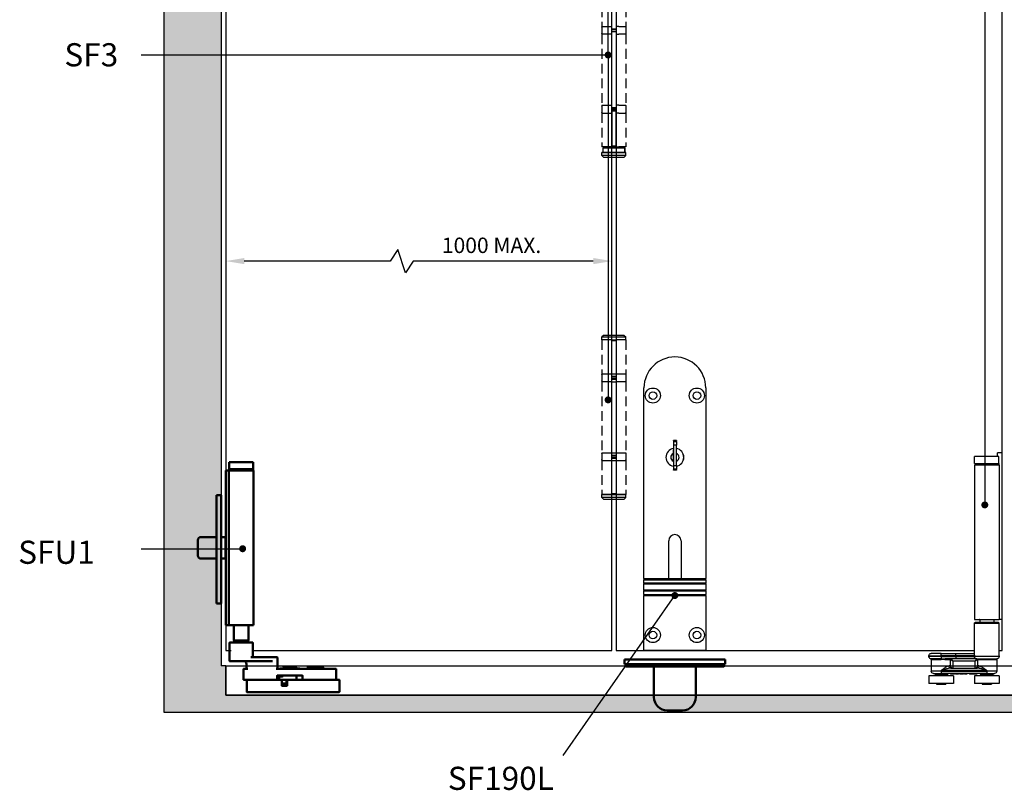
# Model space of a CAD drawing. Units: millimetres. Extents: x 7933 to 10230, y -413 to 1233.
# Drawn here: x 8510 to 9147, y 180 to 679 of the extents above; entities that cross this region are included whole.
import ezdxf

# ---------------------------------------------------------------- set-up
doc = ezdxf.new("R2010")
doc.units = ezdxf.units.MM
doc.linetypes.add('HIDDEN', pattern=[9.525, 6.35, -3.175])
for name, color, linetype in [('Channel', 6, 'Continuous'), ('Dims', 7, 'Continuous'), ('Door', 4, 'Continuous'), ('Gear', 7, 'Continuous'), ('Hatching', 32, 'Continuous'), ('Notes', 7, 'Continuous')]:
    doc.layers.add(name, color=color, linetype=linetype)
doc.layers.add('Visible Edges(ISO)', color=7, linetype='Continuous', lineweight=50)
doc.styles.get("Standard").update_dxf_attribs({"font": 'tahoma.ttf'})
doc.dimstyles.get("Standard").update_dxf_attribs({"dimtxt": 3, "dimasz": 3, "dimexe": 3, "dimexo": 1.5, "dimgap": 1, "dimtad": 1, "dimdec": 0, "dimlfac": 2, "dimzin": 0, "dimdsep": 46, "dimtxsty": 'Standard', "dimcen": 0.09, "dimadec": 0, "dimazin": 0, "dimtfac": 1, "dimtdec": 0, "dimtofl": 0, "dimtmove": 0, "dimatfit": 3, "dimfxl": 0, "dimtolj": 1, "dimtzin": 0, "dimarcsym": 0})

# ---------------------------------------------------------------- blocks, each defined once
blk = doc.blocks.new('SF3 Hinge Handle Set Side')
at = {"color": 212, "linetype": 'HIDDEN', "ltscale": 0.5}
for p, q in [((-3.37, 110.75), (-3.87, 110.25)), ((-0.7, 110.25), (-3.87, 110.25)), ((-3.87, 109.25), (-3.87, 110.25)), ((-3.87, 109.25), (-0.7, 109.25)), ((-3.87, 109.25), (-0.7, 109.25)), ((-3.87, 109.25), (-3.87, 98.25)), ((-3.37, 110.75), (-0.7, 110.75)), ((0.7, 110.75), (3.38, 110.75)), ((3.88, 110.25), (0.7, 110.25)), ((0.7, 109.25), (3.88, 109.25)), ((3.38, 110.75), (3.88, 110.25)), ((3.88, 109.25), (3.88, 110.25)), ((3.88, 109.25), (3.88, 98.25)), ((-3.9, 98), (-3.9, 96)), ((-0.7, 98.25), (-3.87, 98.25)), ((-3.87, 95.75), (-0.7, 95.75)), ((-3.87, 95.75), (-3.87, 72.75)), ((0.7, 95.75), (3.88, 95.75)), ((3.88, 98.25), (0.77, 98.25)), ((3.88, 95.75), (3.88, 72.75)), ((3.9, 98), (3.9, 96)), ((-3.9, 72.5), (-3.9, 70.5)), ((-0.7, 72.75), (-3.87, 72.75)), ((-0.7, 70.25), (-3.87, 70.25)), ((-3.87, 70.25), (-3.87, 59.25)), ((3.88, 72.75), (0.7, 72.75)), ((3.88, 70.25), (0.7, 70.25)), ((3.88, 70.25), (3.88, 59.25)), ((3.9, 72.5), (3.9, 70.5)), ((-3.82, 59.25), (-3.87, 59.2)), ((-3.87, 59.25), (-0.7, 59.25)), ((-0.7, 59.2), (-3.87, 59.2)), ((-3.87, 58.25), (-3.87, 59.2)), ((-3.87, 58.25), (-0.7, 58.25)), ((-3.37, 57.75), (-3.87, 58.25)), ((-0.7, 57.75), (-3.37, 57.75)), ((0.7, 59.25), (3.88, 59.25)), ((3.88, 59.2), (0.7, 59.2)), ((0.7, 58.25), (3.88, 58.25)), ((3.38, 57.75), (0.7, 57.75)), ((3.38, 57.75), (3.88, 58.25)), ((3.83, 59.25), (3.88, 59.2)), ((3.88, 58.25), (3.88, 59.2)), ((-3.37, 0), (-3.87, -0.5)), ((-3.37, 0), (-0.7, 0)), ((0.7, 0), (3.38, 0)), ((3.38, 0), (3.88, -0.5)), ((-0.7, -0.5), (-3.87, -0.5)), ((-3.87, -1.5), (-3.87, -0.5)), ((-0.7, -1.5), (-3.87, -1.5)), ((-3.5, -3), (-3.5, -1.5)), ((-3.5, -3), (-3.5, -1.5)), ((-0.7, -3), (-3.5, -3)), ((3.88, -0.5), (0.7, -0.5)), ((3.88, -1.5), (0.7, -1.5)), ((3.5, -3), (0.7, -3)), ((3.5, -1.5), (3.5, -3)), ((3.5, -3), (3.5, -1.5)), ((3.88, -1.5), (3.88, -0.5)), ((-3.87, -3.25), (-1.59, -3.25)), ((-3.87, -3.25), (-3.87, -14.25)), ((0.77, -3.25), (3.88, -3.25)), ((3.88, -3.25), (3.88, -14.25)), ((-3.9, -14.5), (-3.9, -16.5)), ((-1.59, -14.25), (-3.87, -14.25)), ((3.88, -14.25), (0.77, -14.25)), ((3.9, -14.5), (3.9, -16.5)), ((-3.87, -16.75), (-1.59, -16.75)), ((-3.87, -16.75), (-3.87, -39.75)), ((0.7, -16.75), (3.88, -16.75)), ((3.88, -16.75), (3.88, -39.75)), ((-3.9, -40), (-3.9, -42)), ((-1.59, -39.75), (-3.87, -39.75)), ((3.88, -39.75), (0.7, -39.75)), ((3.9, -40), (3.9, -42)), ((-1.59, -42.25), (-3.87, -42.25)), ((-3.87, -42.25), (-3.87, -53.25)), ((3.88, -42.25), (0.77, -42.25)), ((3.88, -42.25), (3.88, -53.25)), ((-3.87, -53.25), (-1.59, -53.25)), ((-0.7, -53.5), (-3.5, -53.5)), ((-3.5, -53.5), (-3.5, -55)), ((-3.5, -55), (-3.5, -53.5)), ((3.5, -53.5), (0.7, -53.5)), ((0.77, -53.25), (3.88, -53.25)), ((3.5, -55), (3.5, -53.5)), ((3.5, -55), (3.5, -53.5)), ((-3.82, -55), (-3.87, -55.05)), ((-0.7, -55.05), (-3.87, -55.05)), ((-3.87, -56), (-3.87, -55.05)), ((-3.87, -56), (-0.7, -56)), ((-3.37, -56.5), (-3.87, -56)), ((-3.82, -55), (-0.7, -55)), ((-0.7, -56.5), (-3.37, -56.5)), ((0.7, -55), (3.83, -55)), ((3.88, -55.05), (0.7, -55.05)), ((0.7, -56), (3.88, -56)), ((3.38, -56.5), (0.7, -56.5)), ((3.38, -56.5), (3.88, -56)), ((3.83, -55), (3.88, -55.05)), ((3.88, -56), (3.88, -55.05)), ((-3.37, -114.25), (-3.87, -114.75)), ((-0.7, -114.75), (-3.87, -114.75)), ((-3.87, -115.75), (-3.87, -114.75)), ((-3.37, -114.25), (-0.7, -114.25)), ((0.7, -114.25), (3.38, -114.25)), ((3.88, -114.75), (0.7, -114.75)), ((3.38, -114.25), (3.88, -114.75)), ((3.88, -115.75), (3.88, -114.75)), ((-3.87, -115.75), (-0.7, -115.75)), ((-3.87, -115.75), (-0.7, -115.75)), ((-3.87, -115.75), (-3.87, -126.75)), ((0.7, -115.75), (3.88, -115.75)), ((3.88, -115.75), (3.88, -126.75)), ((-3.9, -127), (-3.9, -129)), ((-0.7, -126.75), (-3.87, -126.75)), ((3.88, -126.75), (0.77, -126.75)), ((3.9, -127), (3.9, -129)), ((-3.87, -129.25), (-0.7, -129.25)), ((-3.87, -129.25), (-3.87, -152.25)), ((0.7, -129.25), (3.88, -129.25)), ((3.88, -129.25), (3.88, -152.25)), ((-3.9, -152.5), (-3.9, -154.5)), ((-0.7, -152.25), (-3.87, -152.25)), ((3.88, -152.25), (0.7, -152.25)), ((3.9, -152.5), (3.9, -154.5)), ((-0.7, -154.75), (-3.87, -154.75)), ((-3.87, -154.75), (-3.87, -165.75)), ((3.88, -154.75), (0.7, -154.75)), ((3.88, -154.75), (3.88, -165.75)), ((-3.82, -165.75), (-3.87, -165.8)), ((-3.87, -165.75), (-0.7, -165.75)), ((0.7, -165.75), (3.88, -165.75)), ((3.83, -165.75), (3.88, -165.8)), ((-0.7, -165.8), (-3.87, -165.8)), ((-3.87, -166.75), (-3.87, -165.8)), ((-3.87, -166.75), (-0.7, -166.75)), ((-3.37, -167.25), (-3.87, -166.75)), ((-0.7, -167.25), (-3.37, -167.25)), ((3.88, -165.8), (0.7, -165.8)), ((0.7, -166.75), (3.88, -166.75)), ((3.38, -167.25), (0.7, -167.25)), ((3.38, -167.25), (3.88, -166.75)), ((3.88, -166.75), (3.88, -165.8))]:
    blk.add_line(p, q, dxfattribs=at)
at = {"color": 212, "ltscale": 0.5}
for p, q in [((-0.7, 110.75), (0.7, 110.75)), ((0.7, 110.25), (-0.7, 110.25)), ((0.7, 109.25), (-0.7, 109.25)), ((-0.7, 109.25), (-0.7, 97.25)), ((-0.7, 109), (0.7, 109)), ((0.7, 97.25), (0.7, 109.25)), ((0.7, 98.25), (-0.7, 98.25)), ((0.7, 97.5), (-0.7, 97.5)), ((-0.7, 97.25), (0.7, 97.25)), ((0.7, 96.75), (-0.7, 96.75)), ((-0.7, 96.75), (-0.7, 71.75)), ((-0.7, 96.5), (0.7, 96.5)), ((0.7, 95.75), (-0.7, 95.75)), ((0.7, 71.75), (0.7, 96.75)), ((0.7, 72.75), (-0.7, 72.75)), ((0.7, 72), (-0.7, 72)), ((-0.7, 71.75), (0.7, 71.75)), ((-0.7, 71.25), (0.7, 71.25)), ((-0.7, 71.25), (-0.7, 59.25)), ((0.7, 71), (-0.7, 71)), ((0.7, 70.25), (-0.7, 70.25)), ((0.7, 59.25), (0.7, 71.25)), ((0.7, 59.5), (-0.7, 59.5)), ((0.7, 59.25), (-0.7, 59.25)), ((0.7, 59.2), (-0.7, 59.2)), ((-0.7, 58.25), (0.7, 58.25)), ((0.7, 57.75), (-0.7, 57.75)), ((-0.7, 0), (0.7, 0)), ((0.7, -0.5), (-0.7, -0.5)), ((-0.7, -1.5), (0.7, -1.5)), ((0.7, -3), (-0.7, -3)), ((-0.7, -3.25), (-1.59, -3.25)), ((0.7, -3.25), (-0.7, -3.25)), ((-0.7, -3.25), (-0.7, -15.25)), ((-0.7, -3.5), (0.7, -3.5)), ((0.77, -3.25), (0.7, -3.25)), ((0.7, -15.25), (0.73, -3.25)), ((-1.59, -14.25), (-0.92, -14.25)), ((0.7, -15), (-0.7, -15)), ((-0.7, -15.25), (0.7, -15.25)), ((0.7, -15.75), (-0.7, -15.75)), ((-0.7, -15.75), (-0.7, -40.75)), ((0.59, -14.25), (0.77, -14.25)), ((0.7, -40.75), (0.7, -15.75)), ((-0.92, -16.75), (-1.59, -16.75)), ((-0.7, -16), (0.7, -16)), ((0.7, -16.75), (0.59, -16.75)), ((-1.59, -39.75), (-0.92, -39.75)), ((0.7, -40.5), (-0.7, -40.5)), ((-0.7, -40.75), (0.7, -40.75)), ((-0.7, -41.25), (0.7, -41.25)), ((-0.7, -53.25), (-0.7, -41.25)), ((0.59, -39.75), (0.7, -39.75)), ((0.7, -41.25), (0.7, -53.25)), ((-1.59, -42.25), (-0.92, -42.25)), ((0.7, -41.5), (-0.7, -41.5)), ((0.77, -42.25), (0.59, -42.25)), ((-0.7, -53.25), (-1.59, -53.25)), ((-0.7, -53), (0.7, -53)), ((0.7, -53.25), (-0.7, -53.25)), ((0.7, -53.5), (-0.7, -53.5)), ((0.77, -53.25), (0.7, -53.25)), ((-0.7, -55), (0.7, -55)), ((0.7, -55.05), (-0.7, -55.05)), ((-0.7, -56), (0.7, -56)), ((0.7, -56.5), (-0.7, -56.5)), ((-0.7, -114.25), (0.7, -114.25)), ((0.7, -114.75), (-0.7, -114.75)), ((0.7, -115.75), (-0.7, -115.75)), ((-0.7, -115.75), (-0.7, -127.75)), ((-0.7, -116), (0.7, -116)), ((0.7, -127.75), (0.7, -115.75)), ((0.7, -126.75), (-0.7, -126.75)), ((0.7, -127.5), (-0.7, -127.5)), ((-0.7, -127.75), (0.7, -127.75)), ((0.7, -128.25), (-0.7, -128.25)), ((-0.7, -128.25), (-0.7, -153.25)), ((-0.7, -128.5), (0.7, -128.5)), ((0.7, -129.25), (-0.7, -129.25)), ((0.7, -153.25), (0.7, -128.25)), ((0.7, -152.25), (-0.7, -152.25)), ((0.7, -153), (-0.7, -153)), ((-0.7, -153.25), (0.7, -153.25)), ((-0.7, -153.75), (0.7, -153.75)), ((-0.7, -153.75), (-0.7, -165.75)), ((0.7, -154), (-0.7, -154)), ((0.7, -154.75), (-0.7, -154.75)), ((0.7, -165.75), (0.7, -153.75)), ((0.7, -165.5), (-0.7, -165.5)), ((0.7, -165.75), (-0.7, -165.75)), ((0.7, -165.8), (-0.7, -165.8)), ((-0.7, -166.75), (0.7, -166.75)), ((0.7, -167.25), (-0.7, -167.25))]:
    blk.add_line(p, q, dxfattribs=at)
at = {"color": 212, "linetype": 'HIDDEN', "ltscale": 0.5}
for centre, start, end in [((-3.65, 98), 90, 180), ((-3.65, 96), 180, 270), ((3.65, 98), 0, 90), ((3.65, 96), 270, 0), ((-3.65, 72.5), 90, 180), ((-3.65, 70.5), 180, 270), ((3.65, 72.5), 0, 90), ((3.65, 70.5), 270, 0), ((-3.65, -14.5), 90, 180), ((3.65, -14.5), 0, 90), ((-3.65, -16.5), 180, 270), ((3.65, -16.5), 270, 0), ((-3.65, -40), 90, 180), ((3.65, -40), 0, 90), ((-3.65, -42), 180, 270), ((3.65, -42), 270, 0), ((-3.65, -127), 90, 180), ((3.65, -127), 0, 90), ((-3.65, -129), 180, 270), ((3.65, -129), 270, 0), ((-3.65, -152.5), 90, 180), ((3.65, -152.5), 0, 90), ((-3.65, -154.5), 180, 270), ((3.65, -154.5), 270, 0)]:
    blk.add_arc(centre, 0.25, start, end, dxfattribs=at)
blk.add_open_spline([(2.92, -53.5), (2.56, -53.5), (2.21, -53.5), (1.85, -53.49)], degree=3, dxfattribs=at)
blk = doc.blocks.new('SF8 Guide Side')
at = {"color": 30}
for p, q in [((-9.95, 2.5), (-6.95, 2.5)), ((-9.95, -105.5), (-9.95, 2.5)), ((-7.85, 0), (7.85, 0)), ((-7.85, -4.5), (-7.85, 0)), ((-6.95, 0), (-6.95, 2.5)), ((7.85, -4.5), (7.85, 0)), ((-7.95, -5.5), (-7.95, -105.5)), ((-7.95, -5.5), (7.95, -5.5)), ((7.85, -4.5), (-7.85, -4.5)), ((-7.72, -4.5), (-7.72, -5.5)), ((7.72, -4.5), (7.72, -5.5)), ((7.95, -5.5), (7.95, -105.5)), ((-9.95, -105.5), (-7.95, -105.5)), ((8, -108), (-8, -108)), ((-8, -129), (-8, -108)), ((7.95, -105.5), (-7.95, -105.5)), ((-7.5, -107.5), (7.5, -107.5)), ((-4.6, -105.6), (-4.7, -105.5)), ((4.6, -105.6), (-4.6, -105.6)), ((-4.5, -105.6), (-4.5, -107.5)), ((4.5, -105.6), (4.5, -107.5)), ((4.6, -105.6), (4.7, -105.5)), ((8, -128.73), (8, -108)), ((19.97, -127.5), (8, -127.5)), ((29.5, -127.5), (19.97, -127.5)), ((19.97, -129), (19.97, -127.5)), ((29.5, -127.5), (36, -127.5)), ((29.5, -129), (29.5, -127.5)), ((-8, -129), (-8, -129.5)), ((-8, -129.5), (7.99, -129.5)), ((6.49, -131), (-6.5, -131)), ((-6.5, -131.44), (-6.5, -139)), ((5.87, -131.5), (-6.04, -131.5)), ((6.03, -131.57), (6.03, -135.5)), ((6.03, -131.57), (7.42, -132.5)), ((6.49, -131), (19.97, -131)), ((7.42, -132.5), (6.49, -131.11)), ((7.42, -132.5), (22.08, -132.5)), ((7.42, -135.5), (7.42, -132.5)), ((7.99, -129), (19.97, -129)), ((7.99, -129), (7.99, -129.5)), ((19.97, -129.5), (7.99, -129.5)), ((19.97, -129), (29.5, -129)), ((19.97, -129.5), (19.97, -129)), ((19.97, -129.5), (19.97, -131)), ((29.5, -129.5), (19.97, -129.5)), ((19.97, -131), (26.9, -131)), ((23.01, -131.11), (22.08, -132.5)), ((22.08, -132.5), (23.47, -131.57)), ((22.08, -132.5), (22.08, -135.5)), ((23.47, -135.5), (23.47, -131.57)), ((27.09, -131.5), (23.63, -131.5)), ((37.5, -129), (29.5, -129)), ((29.5, -129), (29.5, -129.5)), ((29.5, -129.5), (29.5, -130.95)), ((29.5, -129.5), (37.5, -129.5)), ((29.5, -130.95), (29.5, -131.44)), ((29.5, -130.95), (36.38, -130.95)), ((36, -131.44), (29.5, -131.44)), ((36, -131.44), (36, -139)), ((37.5, -129.5), (37.5, -129)), ((-6.5, -139), (0, -139)), ((0, -138.5), (29.5, -138.5)), ((0, -138.5), (0, -139)), ((0, -139), (0, -140.5)), ((29.5, -139), (0, -139)), ((5.07, -135.5), (6.03, -135.5)), ((7.42, -135.5), (6.03, -135.5)), ((23.26, -137), (6.24, -137)), ((22.08, -135.5), (7.42, -135.5)), ((7.42, -137), (7.42, -135.5)), ((22.08, -135.5), (22.08, -137)), ((23.47, -135.5), (22.08, -135.5)), ((23.47, -135.5), (24.43, -135.5)), ((29.5, -138.5), (29.5, -139)), ((29.5, -139), (36, -139)), ((29.5, -139), (29.5, -140.5)), ((-8, -142), (8, -142)), ((-8, -142), (-8, -147)), ((0, -140.5), (-5, -140.5)), ((4, -141), (-4, -141)), ((-4, -141), (-4, -142)), ((0, -140.5), (29.5, -140.5)), ((4, -141), (4, -142)), ((6.49, -140.5), (6.49, -141)), ((6.49, -141), (8.04, -141)), ((8, -142), (8, -147)), ((8.04, -140.5), (8.04, -141)), ((9.56, -140.5), (9.56, -141)), ((10.25, -140.5), (10.25, -141)), ((10.25, -141), (11.14, -141)), ((11.14, -140.5), (11.14, -141)), ((12.97, -140.5), (12.97, -141)), ((12.97, -141), (14.48, -141)), ((14.48, -140.5), (14.48, -141)), ((14.98, -140.5), (14.98, -141)), ((14.98, -141), (15.02, -141)), ((15.02, -140.5), (15.02, -141)), ((15.09, -140.5), (15.09, -141)), ((16.13, -140.5), (16.13, -141)), ((16.97, -140.5), (16.97, -141)), ((17.33, -140.5), (17.33, -141)), ((17.41, -140.5), (17.41, -141)), ((18.33, -140.5), (18.33, -141)), ((19.15, -140.5), (19.15, -141)), ((19.15, -141), (19.57, -141)), ((19.57, -140.5), (19.57, -141)), ((19.57, -141), (20.28, -141)), ((20.28, -140.5), (20.28, -141)), ((20.95, -140.5), (20.95, -141)), ((21.39, -140.5), (21.39, -141)), ((21.5, -142), (37.5, -142)), ((21.5, -142), (21.5, -147)), ((22.74, -140.5), (22.74, -141)), ((23.2, -140.5), (23.2, -141)), ((23.54, -140.5), (23.54, -141)), ((33.5, -141), (25.5, -141)), ((25.5, -141), (25.5, -142)), ((34.5, -140.5), (29.5, -140.5)), ((33.5, -141), (33.5, -142)), ((37.5, -142), (37.5, -147)), ((-8, -147), (8, -147)), ((-2.99, -147), (-2.99, -147.5)), ((2.99, -147.5), (-2.99, -147.5)), ((2.99, -147), (2.99, -147.5)), ((21.5, -147), (37.5, -147)), ((26.51, -147), (26.51, -147.5)), ((32.49, -147.5), (26.51, -147.5)), ((32.49, -147), (32.49, -147.5))]:
    blk.add_line(p, q, dxfattribs=at)
for centre, radius, start, end in [((-7.5, -108), 0.5, 90, 180), ((7.5, -108), 0.5, 0, 90), ((36, -129), 1.5, 0, 90), ((-6.5, -129.5), 1.5, 180, 270), ((-7, -131.44), 0.5, 0, 75.52249), ((36.5, -131.44), 0.5, 104.47751, 180), ((36, -129.5), 1.5, 284.47751, 0), ((-5, -139), 1.5, 180, 270), ((34.5, -139), 1.5, 270, 0), ((-4.5, -141), 0.5, 0, 90), ((4.5, -141), 0.5, 90, 180), ((25, -141), 0.5, 0, 90), ((34, -141), 0.5, 90, 180)]:
    blk.add_arc(centre, radius, start, end, dxfattribs=at)
for centre, major_axis, ratio, start_param, end_param in [((-6.5, -131.5), (0, 0.5), 0.928571, 4.712389, 6.283185), ((6.32, -131.5), (0, 0.5), 0.903508, 0, 1.570796), ((6.49, -131.57), (0.354, 0.354), 0.868, 0.855944, 2.285648), ((6.49, -129.5), (0, -1.5), 0.998749, 0, 1.570796), ((23.01, -131.57), (0.354, -0.354), 0.868, 0.855944, 2.285648), ((23.18, -131.5), (0, 0.5), 0.903508, 4.712389, 6.283185), ((26.9, -131.5), (0, 0.5), 0.371154, 4.712389, 6.283185), ((6.24, -135.5), (0, -1.5), 0.780625, 4.712389, 6.283185), ((7.42, -135.5), (0, -1.5), 0.927025, 4.712389, 6.283185), ((22.08, -135.5), (0, -1.5), 0.927025, 0, 1.570796), ((23.26, -135.5), (0, -1.5), 0.780625, 0, 1.570796)]:
    blk.add_ellipse(centre, major_axis=major_axis, ratio=ratio, start_param=start_param, end_param=end_param, dxfattribs=at)
for points, degree, knots in [([(-6.5, -131.44), (-6.5, -131.44), (-6.48, -131.44), (-6.41, -131.46), (-6.35, -131.47), (-6.24, -131.49), (-6.2, -131.49), (-6.11, -131.5), (-6.07, -131.5), (-6.04, -131.5)], 3, [-0.2646513, -0.2646513, -0.2646513, -0.2646513, -0.1707001, -0.1707001, -0.0860117, -0.0860117, -0.0330814, -0.0330814, 0, 0, 0, 0]), ([(5.87, -131.5), (5.88, -131.5), (5.89, -131.5), (5.9, -131.5), (5.92, -131.5), (5.94, -131.51), (5.96, -131.52), (5.99, -131.54), (6.01, -131.56), (6.03, -131.57)], 3, [-0.04159923, -0.04159923, -0.04159923, -0.04159923, -0.03639932, -0.03639932, -0.02807948, -0.02807948, -0.01476773, -0.01476773, 0, 0, 0, 0]), ([(6.49, -131.11), (6.47, -131.08), (6.45, -131.06), (6.42, -131.03), (6.4, -131.02), (6.37, -131.01), (6.36, -131), (6.34, -131), (6.33, -131), (6.32, -131)], 3, [0, 0, 0, 0, 0.01476773, 0.01476773, 0.02807948, 0.02807948, 0.03639932, 0.03639932, 0.04159923, 0.04159923, 0.04159923, 0.04159923]), ([(23.18, -131), (23.17, -131), (23.16, -131), (23.14, -131), (23.13, -131.01), (23.1, -131.02), (23.08, -131.03), (23.05, -131.06), (23.03, -131.08), (23.01, -131.11)], 3, [0, 0, 0, 0, 0.0051999, 0.0051999, 0.01351975, 0.01351975, 0.0268315, 0.0268315, 0.04159923, 0.04159923, 0.04159923, 0.04159923]), ([(23.47, -131.57), (23.49, -131.56), (23.51, -131.54), (23.54, -131.52), (23.56, -131.51), (23.58, -131.5), (23.6, -131.5), (23.61, -131.5), (23.62, -131.5), (23.63, -131.5)], 3, [-0.04159923, -0.04159923, -0.04159923, -0.04159923, -0.0268315, -0.0268315, -0.01351975, -0.01351975, -0.0051999, -0.0051999, 0, 0, 0, 0]), ([(29.5, -130.95), (29.39, -130.95), (29.28, -130.95), (28.99, -130.96), (28.81, -130.96), (28.36, -130.97), (28.08, -130.98), (27.49, -130.99), (27.19, -131), (26.9, -131)], 3, [0, 0, 0, 0, 0.0330814, 0.0330814, 0.0860117, 0.0860117, 0.1707001, 0.1707001, 0.2646513, 0.2646513, 0.2646513, 0.2646513]), ([(27.09, -131.5), (27.36, -131.5), (27.64, -131.49), (28.18, -131.47), (28.44, -131.46), (28.86, -131.44), (29.03, -131.44), (29.29, -131.44), (29.4, -131.44), (29.5, -131.44)], 3, [-0.2646513, -0.2646513, -0.2646513, -0.2646513, -0.1707001, -0.1707001, -0.0860117, -0.0860117, -0.0330814, -0.0330814, 0, 0, 0, 0]), ([(5.07, -135.5), (4.84, -135.5), (4.58, -135.56), (4, -135.78), (3.67, -135.95), (3.12, -136.28), (2.91, -136.41), (2.58, -136.63), (2.47, -136.7), (2.18, -136.89), (2.01, -137.02), (1.54, -137.35), (1.25, -137.56), (0.64, -138.01), (0.32, -138.26), (0, -138.5)], 3, [0, 0, 0, 0, 0.1372296, 0.1372296, 0.2940634, 0.2940634, 0.3920846, 0.3920846, 0.4410952, 0.4410952, 0.5195121, 0.5195121, 0.6449791, 0.6449791, 0.7841692, 0.7841692, 0.7841692, 0.7841692]), ([(0, -138.5), (0.4, -138.38), (0.79, -138.26), (1.54, -138.03), (1.9, -137.93), (2.47, -137.76), (2.69, -137.7), (3.04, -137.6), (3.18, -137.56), (3.58, -137.46), (3.84, -137.39), (4.52, -137.23), (4.93, -137.14), (5.64, -137.03), (5.96, -137), (6.24, -137)], 3, [-0.7841692, -0.7841692, -0.7841692, -0.7841692, -0.6449791, -0.6449791, -0.5195121, -0.5195121, -0.4410952, -0.4410952, -0.3920846, -0.3920846, -0.2940634, -0.2940634, -0.1372296, -0.1372296, 0, 0, 0, 0]), ([(23.26, -137), (23.46, -137), (23.68, -137.02), (24.28, -137.09), (24.67, -137.16), (25.74, -137.4), (26.43, -137.59), (27.92, -138.01), (28.71, -138.26), (29.5, -138.5)], 3, [-0.7827663, -0.7827663, -0.7827663, -0.7827663, -0.6847451, -0.6847451, -0.5279113, -0.5279113, -0.2769772, -0.2769772, 0.0014029, 0.0014029, 0.0014029, 0.0014029]), ([(29.5, -138.5), (28.86, -138.02), (28.21, -137.53), (27.01, -136.68), (26.45, -136.3), (25.58, -135.83), (25.26, -135.68), (24.77, -135.53), (24.59, -135.5), (24.43, -135.5)], 3, [-0.0014029, -0.0014029, -0.0014029, -0.0014029, 0.2769772, 0.2769772, 0.5279113, 0.5279113, 0.6847451, 0.6847451, 0.7827663, 0.7827663, 0.7827663, 0.7827663]), ([(23.2, -141), (23.35, -141), (23.54, -141), (23.54, -141)], 2, [0.209864, 0.209864, 0.209864, 1, 2, 2, 2])]:
    blk.add_open_spline(points, degree=degree, knots=knots, dxfattribs=at)
for points, degree in [([(7.99, -129), (8.01, -128.78), (8.02, -128.55), (8, -128.35)], 3), ([(8, -128.73), (8, -128.82), (8, -128.91), (7.99, -129)], 3), ([(8.04, -141), (8.55, -141), (9.25, -141), (9.56, -141)], 2), ([(9.56, -141), (9.88, -141), (10.25, -141), (10.25, -141)], 2), ([(15.02, -141), (15.05, -141), (15.09, -141)], 2), ([(15.09, -141), (15.26, -141), (15.86, -141), (16.13, -141)], 2), ([(16.13, -141), (16.4, -141), (16.81, -141), (16.97, -141)], 2), ([(16.97, -141), (17.15, -141), (17.33, -141), (17.33, -141)], 2), ([(17.33, -141), (17.41, -141), (17.41, -141)], 2), ([(18.33, -141), (18.74, -141), (19.13, -141), (19.15, -141)], 2), ([(20.95, -141), (20.95, -141), (21.16, -141), (21.39, -141)], 2), ([(21.39, -141), (21.6, -141), (22.29, -141), (22.74, -141)], 2), ([(22.74, -141), (22.87, -141), (23.11, -141), (23.2, -141)], 2)]:
    blk.add_open_spline(points, degree=degree, dxfattribs=at)
blk = doc.blocks.new('*D40')
at = {"layer": 'Defpoints', "color": 0}
for p in [(8643, 522.36), (8643, 248.66), (8893, 248.66)]:
    blk.add_point(p, dxfattribs=at)
at = {"layer": 'Dims', "color": 0, "lineweight": -2}
for p, q in [((8754.49, 529.86), (8749.49, 522.36)), ((8759.49, 514.86), (8754.49, 529.86)), ((8749.49, 522.36), (8655, 522.36)), ((8764.49, 522.36), (8759.49, 514.86)), ((8881, 522.36), (8764.49, 522.36))]:
    blk.add_line(p, q, dxfattribs=at)
at = {"layer": 'Dims', "color": 0}
for points in [[(8655, 524.36), (8655, 520.36), (8643, 522.36)], [(8881, 524.36), (8881, 520.36), (8893, 522.36)]]:
    blk.add_solid(points, dxfattribs=at)
at = {"layer": 'Dims', "color": 0, "insert": (8815.15, 532.57), "char_height": 10, "attachment_point": 5}
blk.add_mtext('\\A1;1000 MAX.', dxfattribs=at)
blk = doc.blocks.new('A$C6FC66597')
at = {"layer": 'Visible Edges(ISO)'}
for p, q in [((0, 33), (12.5, 33)), ((0, 33), (0, 30)), ((52.5, 33), (12.5, 33)), ((52.5, 33), (65, 33)), ((65, 33), (65, 30)), ((12.5, 30), (0, 30)), ((0.5, 28.75), (0.5, 29.75)), ((12.5, 28.5), (0.75, 28.5)), ((12.5, 30), (52.5, 30)), ((12.5, 28.5), (52.5, 28.5)), ((19, 28.25), (19, 8.5)), ((46, 28.25), (46, 8.5)), ((65, 30), (52.5, 30)), ((64.25, 28.5), (52.5, 28.5)), ((64.5, 28.75), (64.5, 29.75)), ((27.5, 0), (37.5, 0))]:
    blk.add_line(p, q, dxfattribs=at)
for centre, radius, start, end in [((0.75, 29.75), 0.25, 90, 180), ((0.75, 28.75), 0.25, 180, 270), ((18.75, 28.25), 0.25, 0, 90), ((46.25, 28.25), 0.25, 90, 180), ((64.25, 29.75), 0.25, 0, 90), ((64.25, 28.75), 0.25, 270, 0), ((27.5, 8.5), 8.5, 180, 270), ((37.5, 8.5), 8.5, 270, 0)]:
    blk.add_arc(centre, radius, start, end, dxfattribs=at)
blk = doc.blocks.new('A$C42882586')
at = {"color": 40}
for p, q in [((0, 23.25), (0, 85)), ((20, 85), (20, 23.25)), ((9.51, 67.87), (9.51, 67.92)), ((10.51, 67.92), (9.51, 67.92)), ((9.51, 67.87), (10.51, 67.87)), ((9.51, 67.87), (9.51, 67.6)), ((9.51, 67.6), (10.51, 67.6)), ((9.51, 67.6), (9.51, 66.43)), ((10.51, 67.92), (10.51, 67.87)), ((10.51, 67.6), (10.51, 67.87)), ((10.51, 67.6), (10.51, 66.43)), ((9.43, 64.88), (9.43, 63.71)), ((10.51, 66.43), (9.51, 66.43)), ((9.51, 66.43), (9.51, 59.88)), ((10.51, 59.88), (10.51, 66.43)), ((10.57, 64.54), (10.51, 64.54)), ((10.51, 64.41), (10.57, 64.41)), ((10.57, 63.71), (10.57, 64.88)), ((9.51, 63.65), (9.43, 63.65)), ((9.43, 63.53), (9.51, 63.53)), ((9.51, 62.15), (9.43, 62.15)), ((9.43, 61.48), (9.51, 61.48)), ((9.43, 61.29), (9.43, 61.18)), ((9.43, 61.18), (9.51, 61.18)), ((9.47, 63.43), (9.51, 63.43)), ((10.51, 63.43), (10.54, 63.43)), ((10.51, 61.18), (10.57, 61.18)), ((10.57, 61.18), (10.57, 61.29)), ((9.51, 59.88), (10.51, 59.88)), ((9.51, 59.88), (9.51, 58.71)), ((10.51, 58.71), (9.51, 58.71)), ((9.51, 58.71), (9.51, 58.44)), ((9.51, 58.44), (10.51, 58.44)), ((9.51, 58.39), (9.51, 58.44)), ((10.51, 58.39), (9.51, 58.39)), ((10.51, 59.88), (10.51, 58.71)), ((10.51, 58.44), (10.51, 58.71)), ((10.51, 58.44), (10.51, 58.39)), ((8, 23.25), (8, 35.5)), ((12, 35.5), (12, 23.25)), ((0, 23.25), (20, 23.25)), ((0, 23.25), (0, 22.88)), ((0, 22.88), (20, 22.88)), ((0, 21.75), (0, 22.88)), ((20, 22.88), (20, 23.25)), ((20, 22.88), (20, 21.75)), ((0, 21.75), (0, 21.5)), ((20, 21.75), (0, 21.75)), ((0, 21.5), (20, 21.5)), ((0, 19.5), (0, 21.5)), ((20, 19.5), (0, 19.5)), ((0, 19.5), (0, 19.25)), ((0, 18.12), (0, 19.25)), ((0, 19.25), (20, 19.25)), ((20, 21.5), (20, 21.75)), ((20, 21.5), (20, 19.5)), ((20, 19.25), (20, 19.5)), ((20, 19.25), (20, 18.12)), ((0, 18.12), (20, 18.12)), ((0, 18.12), (0, 17.75)), ((0, 0), (0, 17.75)), ((0, 17.75), (20, 17.75)), ((20, 17.75), (20, 18.12)), ((20, 17.75), (20, 0)), ((20, 0), (0, 0))]:
    blk.add_line(p, q, dxfattribs=at)
for centre, radius in [((2.88, 82.5), 2.45), ((2.88, 82.5), 1.23), ((17.13, 82.5), 2.45), ((17.13, 82.5), 1.23), ((2.88, 4.95), 2.45), ((17.13, 4.95), 2.45), ((2.88, 4.95), 1.23), ((17.13, 4.95), 1.23)]:
    blk.add_circle(centre, radius, dxfattribs=at)
for centre, radius, start, end in [((10, 85), 10, 0, 180), ((10, 62.5), 2.9, 99.8279, 260.1721), ((10, 62.5), 2.89, 99.8709, 260.1291), ((10, 62.5), 2.45, 101.6739, 103.4737), ((10, 62.5), 2.9, 280.0285, 79.9715), ((10, 62.5), 2.89, 280.0724, 79.9276), ((10, 62.5), 2.45, 76.5263, 78.0869), ((10, 62.5), 1.34, 115.1808, 244.8192), ((9.47, 63.33), 0.1, 90, 110.4873), ((10.54, 63.33), 0.1, 69.5127, 90), ((10, 62.5), 1.34, 295.1808, 64.8192), ((10, 35.5), 2, 0, 180)]:
    blk.add_arc(centre, radius, start, end, dxfattribs=at)
for points, weights in [([(9.43, 63.71), (9.43, 62.5), (9.43, 61.29)], [1.31209865034, 3.08383337423, 1.31209865031]), ([(10.57, 62.5), (10.57, 62.86), (10.57, 63.71)], [2.19796609614, 2.19796609614, 1.31209870043]), ([(10.57, 61.29), (10.57, 62.14), (10.57, 62.5)], [1.31209578864, 2.19796121843, 2.19796121843])]:
    blk.add_rational_spline(points, weights, degree=2, dxfattribs=at)
blk = doc.blocks.new('A$C17687502')
at = {"color": 40}
for p, q in [((0, 751), (40, 751)), ((0, 715.5), (0, 751)), ((40, 751), (40, 715.5)), ((0, 715.5), (0, 714.76)), ((40, 715.5), (0, 715.5)), ((0, 712.5), (0, 714.76)), ((40, 714.76), (0, 714.76)), ((40, 714.76), (40, 715.5)), ((40, 714.76), (40, 712.5)), ((0, 712.5), (0, 712)), ((40, 712.5), (0, 712.5)), ((0, 708), (0, 712)), ((0, 712), (40, 712)), ((0, 708), (0, 707.5)), ((40, 708), (0, 708)), ((40, 712), (40, 712.5)), ((40, 712), (40, 708)), ((40, 707.5), (40, 708)), ((0, 705.24), (0, 707.5)), ((0, 707.5), (40, 707.5)), ((40, 705.24), (0, 705.24)), ((0, 705.24), (0, 704.5)), ((0, 581), (0, 704.5)), ((40, 704.5), (0, 704.5)), ((16, 680), (16, 704.5)), ((24, 704.5), (24, 680)), ((40, 707.5), (40, 705.24)), ((40, 704.5), (40, 705.24)), ((40, 704.5), (40, 581))]:
    blk.add_line(p, q, dxfattribs=at)
for centre, radius in [((5.75, 741.1), 4.9), ((5.75, 741.1), 2.45), ((34.25, 741.1), 4.9), ((34.25, 741.1), 2.45), ((5.75, 586), 4.9), ((5.75, 586), 2.45), ((34.25, 586), 4.9), ((34.25, 586), 2.45)]:
    blk.add_circle(centre, radius, dxfattribs=at)
for centre, radius in [((20, 680), 4), ((20, 581), 20)]:
    blk.add_arc(centre, radius, 180, 0, dxfattribs=at)
at = {"xscale": 2, "yscale": 2, "zscale": 2}
blk.add_blockref('A$C42882586', (0, 0), dxfattribs=at)
blk = doc.blocks.new('SFU1 DWARS BOTTOM')
at = {"layer": 'Visible Edges(ISO)'}
for p, q in [((1999.41, 479.17), (2015.11, 479.17)), ((1999.41, 474.67), (1999.41, 479.17)), ((2015.11, 474.67), (2015.11, 479.17)), ((1999.31, 473.67), (1997.26, 473.67)), ((1997.26, 473.67), (1997.26, 373.67)), ((1999.31, 473.67), (1999.31, 373.67)), ((1999.31, 473.67), (2015.21, 473.67)), ((2015.11, 474.67), (1999.41, 474.67)), ((1999.56, 474.57), (1999.56, 473.77)), ((2014.96, 474.57), (2014.96, 473.77)), ((2015.21, 473.67), (2015.21, 373.67)), ((1991.26, 437.67), (1991.26, 457.67)), ((1991.26, 457.67), (1994.26, 457.67)), ((1994.26, 457.67), (1994.26, 437.67)), ((1991.26, 437.67), (1991.26, 407.67)), ((1994.26, 407.67), (1994.26, 437.67)), ((1979.26, 418.67), (1979.26, 428.67)), ((1981.26, 430.67), (1991.26, 430.67)), ((1994.26, 430.67), (1997.16, 430.67)), ((1997.16, 416.67), (1997.16, 430.67)), ((1997.26, 430.57), (1997.16, 430.67)), ((1981.26, 416.67), (1991.26, 416.67)), ((1994.26, 416.67), (1997.16, 416.67)), ((1997.26, 416.77), (1997.16, 416.67)), ((1991.26, 387.67), (1991.26, 407.67)), ((1994.26, 407.67), (1994.26, 387.67)), ((1991.26, 387.67), (1994.26, 387.67)), ((1999.31, 373.67), (1997.26, 373.67)), ((2015.21, 373.67), (1999.31, 373.67)), ((2002.56, 373.67), (2002.56, 363.67)), ((2011.96, 373.67), (2011.96, 363.67)), ((2002.56, 363.67), (2011.96, 363.67)), ((2002.66, 363.57), (2002.56, 363.67)), ((2011.86, 363.57), (2002.66, 363.57)), ((2002.76, 363.57), (2002.76, 362.27)), ((2011.76, 363.57), (2011.76, 362.27)), ((2011.86, 363.57), (2011.96, 363.67)), ((1999.76, 350.37), (1999.76, 362.17)), ((1999.86, 362.27), (2014.66, 362.27)), ((2014.76, 352.87), (2014.76, 362.17)), ((2030.22, 352.77), (2013.59, 352.77)), ((2030.22, 352.77), (2030.66, 352.77)), ((2030.76, 345.37), (2030.76, 352.67)), ((2012.33, 350.27), (1999.86, 350.27)), ((2008.76, 345.17), (2008.76, 338.37)), ((2011.48, 345.27), (2008.86, 345.27)), ((2010.76, 345.37), (2010.76, 348.27)), ((2012.33, 350.27), (2027.58, 350.27)), ((2068.66, 345.27), (2030.03, 345.27)), ((2032.24, 345.27), (2032.24, 345.47)), ((2032.36, 345.47), (2032.33, 345.47)), ((2032.33, 345.27), (2032.33, 345.47)), ((2032.47, 345.47), (2032.36, 345.47)), ((2032.36, 345.27), (2032.36, 345.47)), ((2032.5, 345.47), (2032.47, 345.47)), ((2032.47, 345.27), (2032.47, 345.47)), ((2032.67, 345.47), (2032.5, 345.47)), ((2032.5, 345.27), (2032.5, 345.47)), ((2032.8, 345.47), (2032.67, 345.47)), ((2032.67, 345.27), (2032.67, 345.47)), ((2032.9, 345.47), (2032.8, 345.47)), ((2032.8, 345.27), (2032.8, 345.47)), ((2033.17, 345.47), (2032.9, 345.47)), ((2032.9, 345.27), (2032.9, 345.47)), ((2033.17, 345.27), (2033.17, 345.47)), ((2033.41, 345.47), (2033.29, 345.47)), ((2033.77, 345.47), (2033.41, 345.47)), ((2033.41, 345.27), (2033.41, 345.47)), ((2033.88, 345.47), (2033.77, 345.47)), ((2033.77, 345.27), (2033.77, 345.47)), ((2034.86, 345.47), (2033.88, 345.47)), ((2033.88, 345.27), (2033.88, 345.47)), ((2034.51, 345.47), (2034.51, 346.17)), ((2034.61, 346.27), (2042.91, 346.27)), ((2034.86, 345.27), (2034.86, 345.47)), ((2044.01, 345.47), (2042.47, 345.47)), ((2042.47, 345.27), (2042.47, 345.47)), ((2043.01, 345.47), (2043.01, 346.17)), ((2044.01, 345.47), (2045.26, 345.47)), ((2044.01, 345.27), (2044.01, 345.47)), ((2045.26, 345.47), (2045.26, 345.27)), ((2050.35, 346.17), (2050.35, 345.27)), ((2050.95, 346.77), (2059.75, 346.77)), ((2060.35, 346.17), (2060.35, 345.27)), ((2068.76, 338.37), (2068.76, 345.17)), ((2008.86, 338.27), (2030.41, 338.27)), ((2010.85, 338.17), (2010.85, 330.37)), ((2033.45, 338.27), (2010.95, 338.27)), ((2030.51, 338.37), (2030.51, 340.77)), ((2030.61, 340.87), (2046.91, 340.87)), ((2031.79, 340.17), (2031.79, 338.37)), ((2031.89, 340.27), (2032.21, 340.27)), ((2033.52, 340.27), (2032.21, 340.27)), ((2033.45, 338.27), (2035.31, 338.27)), ((2033.55, 334.37), (2033.55, 338.17)), ((2037.05, 338.27), (2035.31, 338.27)), ((2036.55, 338.17), (2036.55, 335.87)), ((2036.95, 338.17), (2036.95, 334.37)), ((2070.75, 338.27), (2037.05, 338.27)), ((2043.01, 338.37), (2043.01, 340.87)), ((2047.01, 340.77), (2047.01, 338.37)), ((2047.11, 338.27), (2068.66, 338.27)), ((2070.85, 330.37), (2070.85, 338.17)), ((2036.45, 335.77), (2033.65, 335.77)), ((2036.85, 334.27), (2033.65, 334.27)), ((2010.95, 330.27), (2070.75, 330.27))]:
    blk.add_line(p, q, dxfattribs=at)
for centre, radius, start, end in [((1999.66, 474.57), 0.1, 90, 180), ((1999.66, 473.77), 0.1, 180, 270), ((2014.86, 474.57), 0.1, 0, 90), ((2014.86, 473.77), 0.1, 270, 0), ((1981.26, 428.67), 2, 90, 180), ((1981.26, 418.67), 2, 180, 270), ((1999.86, 362.17), 0.1, 90, 180), ((2014.66, 362.17), 0.1, 0, 90), ((2014.86, 352.87), 0.1, 180, 270), ((2030.66, 352.67), 0.1, 0, 90), ((1999.86, 350.37), 0.1, 180, 270), ((2008.86, 345.17), 0.1, 90, 180), ((2008.76, 348.27), 2, 0, 48.30662), ((2010.66, 345.37), 0.1, 270, 0), ((2030.86, 345.37), 0.1, 180, 270), ((2034.61, 346.17), 0.1, 90, 180), ((2042.91, 346.17), 0.1, 0, 90), ((2050.95, 346.17), 0.6, 90, 180), ((2059.75, 346.17), 0.6, 0, 90), ((2068.66, 345.17), 0.1, 0, 90), ((2008.86, 338.37), 0.1, 180, 270), ((2010.95, 338.17), 0.1, 90, 180), ((2030.41, 338.37), 0.1, 270, 0), ((2030.61, 340.77), 0.1, 90, 180), ((2031.89, 340.17), 0.1, 90, 180), ((2031.89, 338.37), 0.1, 180, 270), ((2033.45, 338.17), 0.1, 0, 90), ((2033.51, 341.27), 1, 283.11658, 336.42182), ((2036.65, 338.17), 0.1, 90, 180), ((2037.05, 338.17), 0.1, 90, 180), ((2042.91, 338.37), 0.1, 270, 0), ((2046.91, 340.77), 0.1, 0, 90), ((2047.11, 338.37), 0.1, 180, 270), ((2068.66, 338.37), 0.1, 270, 0), ((2070.75, 338.17), 0.1, 0, 90), ((2033.65, 335.87), 0.1, 180, 270), ((2033.65, 334.37), 0.1, 180, 270), ((2036.45, 335.87), 0.1, 270, 0), ((2036.85, 334.37), 0.1, 270, 0), ((2010.95, 330.37), 0.1, 180, 270), ((2070.75, 330.37), 0.1, 270, 0)]:
    blk.add_arc(centre, radius, start, end, dxfattribs=at)
for points, degree, knots in [([(2008.93, 350.27), (2009.01, 350.27), (2009.09, 350.27), (2009.25, 350.24), (2009.33, 350.21), (2009.49, 350.16), (2009.57, 350.12), (2009.72, 350.04), (2009.8, 349.99), (2009.94, 349.89), (2010.02, 349.83), (2010.09, 349.77)], 3, [0, 0, 0, 0, 0.0347763, 0.0347763, 0.0695525, 0.0695525, 0.1043288, 0.1043288, 0.139105, 0.139105, 0.1738813, 0.1738813, 0.1738813, 0.1738813]), ([(2033.29, 345.47), (2033.22, 345.47), (2033.17, 345.47), (2033.17, 345.47)], 2, [0, 0, 0, 1, 1.924436, 1.924436, 1.924436]), ([(2033.52, 340.27), (2033.53, 340.27), (2033.55, 340.27), (2033.57, 340.28), (2033.59, 340.28), (2033.62, 340.28), (2033.63, 340.28), (2033.66, 340.29), (2033.67, 340.29), (2033.7, 340.29), (2033.72, 340.3), (2033.73, 340.3)], 3, [0, 0, 0, 0, 0.00853155, 0.00853155, 0.01706309, 0.01706309, 0.02559464, 0.02559464, 0.03412618, 0.03412618, 0.04265773, 0.04265773, 0.04265773, 0.04265773])]:
    blk.add_open_spline(points, degree=degree, knots=knots, dxfattribs=at)
for points in [[(2032.24, 345.47), (2032.24, 345.47), (2032.24, 345.47)], [(2032.33, 345.47), (2032.25, 345.47), (2032.24, 345.47)]]:
    blk.add_open_spline(points, degree=2, dxfattribs=at)

msp = doc.modelspace()

# ---------------------------------------------------------------- hatches: boundary and pattern name
at = {"layer": 'Hatching'}
h = msp.add_hatch(dxfattribs=at)
h.set_pattern_fill('GOST_WOOD', color=32, scale=2, style=0)
h.set_pattern_definition([(90, (3031.917, -1155.433), (12, -7e-16), [20, -4]), (90, (3035.917, -1159.433), (12, -7e-16), [12, -3, 6, -3]), (90, (3039.917, -1165.433), (12, -7e-16), [20, -4])])
edge = h.paths.add_edge_path(flags=16)
edge.add_line((8643, 1078.26), (9651.4, 1078.26))
edge.add_line((9651.4, 1030.26), (9651.4, 1078.26))
edge.add_line((9651.4, 1028.26), (9654.4, 1028.26))
edge.add_line((9654.4, 1030.26), (9654.4, 260.26))
edge.add_line((9651.4, 260.26), (9654.4, 260.26))
edge.add_line((9651.4, 260.26), (9651.4, 241.26))
edge.add_line((9651.4, 241.26), (8643, 241.26))
edge.add_line((8643, 241.26), (8643, 260.26))
edge.add_line((8643, 260.26), (8640, 260.26))
edge.add_line((8640, 1028.26), (8640, 260.26))
edge.add_line((8643, 1028.26), (8640, 1028.26))
edge.add_line((8643, 1028.26), (8643, 1078.26))
h.paths.add_polyline_path([(8603, 1108.26), (9691.4, 1108.26), (9691.4, 230.26), (8603, 230.26)])

# ---------------------------------------------------------------- linework, layer by layer
for q in [(8890.63, 865.05), (8890.63, 432.47)]:
    msp.add_line((8890.63, 655.84), q)
at = {"layer": 'Channel'}
for p, q in [((8643, 260.26), (9651.4, 260.26)), ((8643, 260.26), (8643, 241.26)), ((8643, 241.26), (9651.4, 241.26))]:
    msp.add_line(p, q, dxfattribs=at)
at = {"layer": 'Door'}
for p, q in [((8643, 1021.26), (8643, 270.26)), ((8893, 270.26), (8893, 1021.26)), ((8895.8, 1021.26), (8895.8, 270.26)), ((9145.8, 270.26), (9145.8, 1021.26)), ((8643, 270.26), (8646.5, 270.26)), ((8661.5, 270.26), (8893, 270.26)), ((8895.8, 270.26), (9127.85, 270.26)), ((9143.85, 270.26), (9145.8, 270.26))]:
    msp.add_line(p, q, dxfattribs=at)
at = {"layer": 'Hatching', "color": 32}
for p, q in [((8603, 1108.26), (8603, 230.26)), ((8640, 1028.26), (8640, 260.26)), ((8643, 260.26), (8640, 260.26)), ((8643, 241.26), (8643, 260.26)), ((9651.4, 241.26), (8643, 241.26)), ((8603, 230.26), (9691.4, 230.26))]:
    msp.add_line(p, q, dxfattribs=at)
at = {"layer": 'Notes'}
for p, q in [((9134.58, 761.36), (9134.58, 364.44)), ((8588.34, 655.84), (8890.63, 655.84)), ((8588.34, 336.06), (8653.96, 336.06)), ((8861.63, 202.22), (8933.87, 305.76))]:
    msp.add_line(p, q, dxfattribs=at)
at = {"layer": 'Notes', "color": 0, "linetype": 'ByBlock', "const_width": 2.25}
for points in [[(8889.51, 655.84, 1), (8891.76, 655.84, 1)], [(8889.51, 432.47, 1), (8891.76, 432.47, 1)], [(9133.45, 364.44, 1), (9135.7, 364.44, 1)], [(8652.83, 336.06, 1), (8655.08, 336.06, 1)], [(8934.03, 304.65, -1), (8933.7, 306.88, -1)]]:
    msp.add_lwpolyline(points, format="xyb", close=True, dxfattribs=at)

# ---------------------------------------------------------------- block references
at = {"layer": 'Dims'}
for name, p in [('A$C17687502', (8913.87, 270.26)), ('SFU1 DWARS BOTTOM', (6645.75, -87.01)), ('A$C6FC66597', (8901.35, 231.38))]:
    msp.add_blockref(name, p, dxfattribs=at)
at = {"layer": 'Gear', "color": 212, "xscale": -2, "yscale": 2, "zscale": 2}
msp.add_blockref('SF3 Hinge Handle Set Side', (8894.4, 702.76), dxfattribs=at)
at = {"layer": 'Gear', "xscale": -1}
msp.add_blockref('SF8 Guide Side', (9135.85, 395.76), dxfattribs=at)

# ---------------------------------------------------------------- texts
at = {"layer": 'Notes', "char_height": 15, "width": 90.1559}
for s, insert, attachment_point in [('{\\fArial|b0|i0|c0|p34;SF3}', (8538.54, 663.47), 1), ('{\\fArial|b0|i0|c0|p34;SFU1}', (8558.21, 341.29), 3), ('{\\fArial|b0|i0|c0|p34;SF190L}', (8786.83, 187.37), 4)]:
    msp.add_mtext(s, dxfattribs=dict(at, insert=insert, attachment_point=attachment_point))

# ---------------------------------------------------------------- dimensions: what is measured, and where the dimension line sits
at = {"layer": 'Dims'}
dim = msp.add_linear_dim(base=(8643, 522.36), p1=(8893, 248.66), p2=(8643, 248.66), text='1000 MAX.', dimstyle='Standard', override={"dimtxt": 10, "dimasz": 12, "dimgap": 5, "dimlfac": 1, "dimse1": 1, "dimse2": 1}, dxfattribs=at)
dim.commit()
dim.dimension.update_dxf_attribs({"geometry": '*D40', "text_midpoint": (8815.15, 522.36), "dimtype": 160})

doc.saveas('drawing.dxf')
